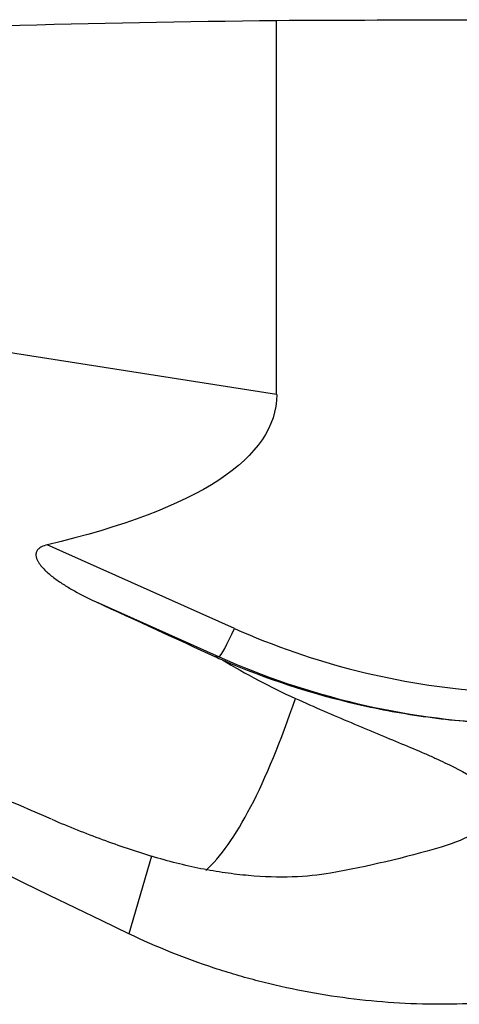
# Model space of a CAD drawing. Units: millimetres. Extents: x -97 to 189, y -81 to 31.
# Drawn here: x 128 to 139, y 2 to 28 of the extents above; entities that cross this region are included whole.
import ezdxf

# ---------------------------------------------------------------- set-up
doc = ezdxf.new("R2010")
doc.units = ezdxf.units.MM
doc.layers.add('1', color=4, linetype='CONTINUOUS')

msp = doc.modelspace()

# ---------------------------------------------------------------- linework, layer by layer
at = {"layer": '1'}
for p, q in [((134.184, 17.948), (134.184, 27.572)), ((134.184, 17.948), (113.752, 21.161)), ((133.099, 11.936), (128.29, 14.085)), ((129.531, 12.624), (132.706, 11.205)), ((132.706, 11.205), (132.614, 11.205)), ((130.968, 6.08), (130.388, 4.084))]:
    msp.add_line(p, q, dxfattribs=at)
at = {"layer": '1', "extrusion": (0, 0, -1)}
for centre, major_axis, ratio, start_param, end_param in [((139.188, 0), (-110.722, 0), 0.249273, 1.398042, 1.52559), ((148.441, 0), (-315.47, 0), 0.087489, 1.52559, 1.541994), ((157.395, 0), (-62.804, 26.746), 0.108448, -1.172947, -0.40807), ((55.194, 29.898), (-78.968, 12.248), 0.155157, 3.117531, -2.776896), ((106.977, 21.764), (-30.351, 17.102), 0.099618, -2.408996, -1.643413), ((109.19, 21.407), (-42.383, 19.21), 0.009706, 2.066947, 2.151936)]:
    msp.add_ellipse(centre, major_axis=major_axis, ratio=ratio, start_param=start_param, end_param=end_param, dxfattribs=at)
at = {"layer": '1'}
for centre, major_axis, ratio, start_param, end_param in [((133.03, 11.936), (-0.326, -0.73), 0.079621, 0.03557, 1.606366), ((140.879, 29.476), (0, 19.2), 0.996195, 2.722714, 3.071941), ((140.809, 29.476), (0, -20), 0.996195, -0.418879, -0.043405), ((133.392, 17.601), (-1.926, -12.249), 0.239104, 0.28319, 0.953654)]:
    msp.add_ellipse(centre, major_axis=major_axis, ratio=ratio, start_param=start_param, end_param=end_param, dxfattribs=at)
for points, knots in [([(128.29, 14.085), (128.237, 14.073), (128.185, 14.056), (128.113, 14.018), (128.09, 14.003), (128.049, 13.966), (128.032, 13.945), (128.007, 13.899), (128, 13.873), (127.996, 13.822), (127.998, 13.797), (128.009, 13.749), (128.017, 13.725), (128.037, 13.68), (128.048, 13.658), (128.087, 13.595), (128.117, 13.555), (128.182, 13.481), (128.216, 13.446), (128.324, 13.344), (128.401, 13.281), (128.561, 13.162), (128.644, 13.106), (128.814, 12.999), (128.9, 12.947), (129.164, 12.8), (129.345, 12.709), (129.531, 12.624)], [0, 0, 0, 0, 0.0625, 0.0625, 0.09375, 0.09375, 0.125, 0.125, 0.15625, 0.15625, 0.1875, 0.1875, 0.21875, 0.21875, 0.25, 0.25, 0.3125, 0.3125, 0.375, 0.375, 0.5, 0.5, 0.625, 0.625, 0.75, 0.75, 1, 1, 1, 1]), ([(132.791, 11.124), (133.913, 10.641), (135.068, 10.263), (136.555, 9.92), (136.854, 9.858), (137.458, 9.748), (137.762, 9.7), (138.677, 9.575), (139.286, 9.521), (139.894, 9.495)], [0, 0, 0, 0, 0.5, 0.5, 0.625, 0.625, 0.75, 0.75, 1, 1, 1, 1]), ([(134.666, 10.137), (134.91, 10.026), (135.152, 9.919), (135.63, 9.711), (135.867, 9.61), (136.556, 9.32), (136.991, 9.141), (137.599, 8.887), (137.794, 8.804), (138.074, 8.682), (138.165, 8.642), (138.342, 8.562), (138.427, 8.522), (138.838, 8.327), (139.117, 8.178), (139.392, 7.988), (139.443, 7.95), (139.537, 7.874), (139.579, 7.837), (139.693, 7.723), (139.75, 7.648), (139.807, 7.534), (139.822, 7.496), (139.84, 7.419), (139.845, 7.381), (139.843, 7.265), (139.821, 7.189), (139.738, 7.039), (139.677, 6.965), (139.515, 6.819), (139.415, 6.747), (139.064, 6.542), (138.765, 6.418), (138.41, 6.313)], [0, 0, 0, 0, 0.0625, 0.0625, 0.125, 0.125, 0.25, 0.25, 0.3125, 0.3125, 0.34375, 0.34375, 0.375, 0.375, 0.5, 0.5, 0.53125, 0.53125, 0.5625, 0.5625, 0.625, 0.625, 0.65625, 0.65625, 0.6875, 0.6875, 0.75, 0.75, 0.8125, 0.8125, 0.875, 0.875, 1, 1, 1, 1]), ([(128.402, 7.027), (128.841, 6.84), (129.274, 6.668), (129.916, 6.431), (130.129, 6.355), (130.551, 6.212), (130.761, 6.144), (130.968, 6.08)], [0, 0, 0, 0, 0.5, 0.5, 0.75, 0.75, 1, 1, 1, 1]), ([(135.569, 5.643), (135.269, 5.589), (134.939, 5.557), (134.234, 5.535), (133.858, 5.546), (133.266, 5.598), (133.064, 5.621), (132.655, 5.68), (132.448, 5.716), (131.823, 5.84), (131.398, 5.947), (130.968, 6.08)], [0, 0, 0, 0, 0.25, 0.25, 0.5, 0.5, 0.625, 0.625, 0.75, 0.75, 1, 1, 1, 1]), ([(139.552, 2.304), (138.762, 2.257), (137.976, 2.259), (136.416, 2.36), (135.641, 2.459), (134.486, 2.681), (134.102, 2.767), (133.529, 2.916), (133.338, 2.968), (132.958, 3.08), (132.77, 3.138), (131.832, 3.447), (131.101, 3.741), (130.388, 4.084)], [0, 0, 0, 0, 0.25, 0.25, 0.5, 0.5, 0.625, 0.625, 0.6875, 0.6875, 0.75, 0.75, 1, 1, 1, 1])]:
    msp.add_open_spline(points, degree=3, knots=knots, dxfattribs=at)
for points in [[(132.614, 11.205), (132.673, 11.178), (132.732, 11.151), (132.791, 11.124)], [(132.791, 11.124), (133.394, 10.762), (134.016, 10.431), (134.666, 10.137)], [(138.41, 6.313), (137.468, 6.034), (136.515, 5.811), (135.569, 5.643)]]:
    msp.add_open_spline(points, degree=3, dxfattribs=at)

doc.saveas('drawing.dxf')
